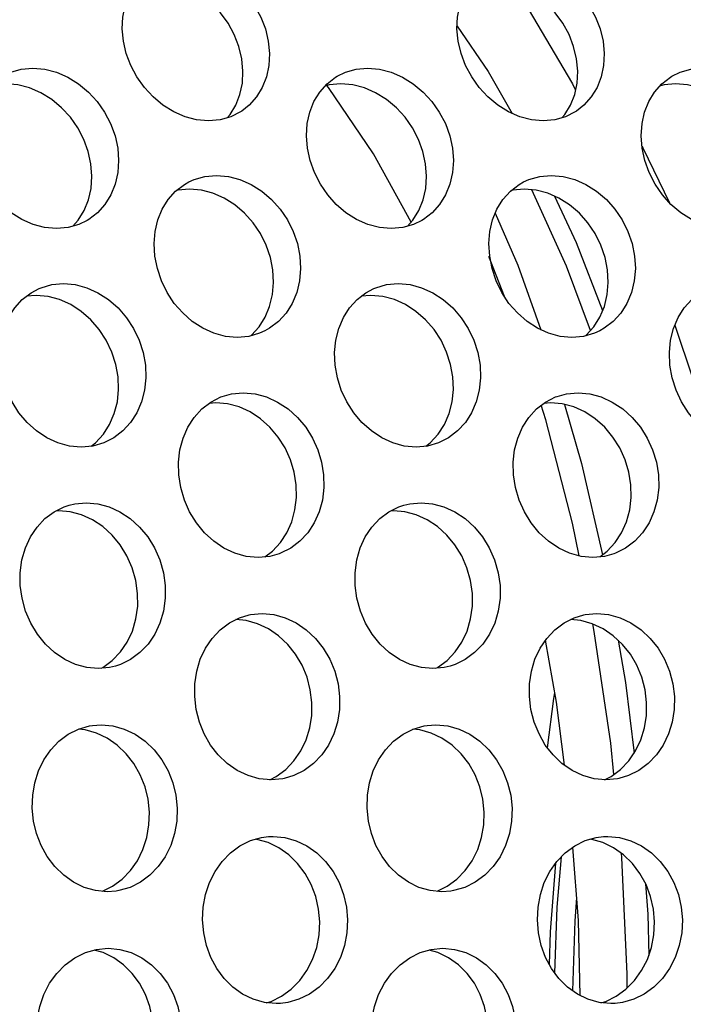
# Model space of a CAD drawing. Units: millimetres. Extents: x -971 to 93, y -1286 to 319.
# Drawn here: x -412 to -400, y -64 to -47 of the extents above; entities that cross this region are included whole.
import ezdxf

# ---------------------------------------------------------------- set-up
doc = ezdxf.new("R2010")
doc.units = ezdxf.units.MM
doc.header["$LTSCALE"] = 5
doc.header["$PDMODE"] = 3
doc.header["$PDSIZE"] = 0.3125
doc.layers.get('0').update_dxf_attribs({"linetype": 'CONTINUOUS'})
doc.layers.get('Defpoints').update_dxf_attribs({"linetype": 'CONTINUOUS'})
doc.layers.add('AM_5 ( Bemassung)', color=3, linetype='CONTINUOUS', lineweight=25)
doc.styles.get("Standard").update_dxf_attribs({"font": 'times.ttf'})
doc.dimstyles.new('BENUTZERDEFINIERTE NORM$0', dxfattribs={"dimtxt": 3.5, "dimasz": 2.5, "dimexe": 1, "dimexo": 0, "dimgap": 1.5, "dimtad": 1, "dimdsep": 46, "dimtxsty": 'STANDARD', "dimcen": 0, "dimclrd": 256, "dimclre": 256, "dimclrt": 6, "dimadec": 0, "dimazin": 2, "dimtp": 0.1, "dimtm": 0.1, "dimtfac": 0.71, "dimtmove": 0, "dimatfit": 3, "dimfxl": 1, "dimlwd": -1, "dimlwe": -1, "dimarcsym": 0})

# ---------------------------------------------------------------- blocks, each defined once
blk = doc.blocks.new('*D3')
at = {"layer": 'AM_5 ( Bemassung)', "transparency": 16777216}
for p, q in [((-382.252, 318.829), (-787.649, 318.829)), ((-747.649, -48.921), (-747.649, 218.829)), ((-342.413, -148.921), (-787.649, -148.921))]:
    blk.add_line(p, q, dxfattribs=at)
for points in [[(-764.316, 218.829), (-730.983, 218.829), (-747.649, 318.829)], [(-764.316, -48.921), (-730.983, -48.921), (-747.649, -148.921)]]:
    blk.add_solid(points, dxfattribs=at)
at = {"layer": 'Defpoints', "color": 0, "transparency": 16777216}
for p in [(-747.649, 318.829), (-382.252, 318.829), (-342.413, -148.921)]:
    blk.add_point(p, dxfattribs=at)
at = {"layer": 'AM_5 ( Bemassung)', "color": 6, "transparency": 16777216, "insert": (-879.062, 84.954), "char_height": 140, "attachment_point": 5, "rotation": 90}
blk.add_mtext('1.8\\P', dxfattribs=at)

msp = doc.modelspace()

# ---------------------------------------------------------------- linework, layer by layer
for p, q in [((-400.852, -49.041), (-400.838, -49.068)), ((-400.838, -49.068), (-400.36, -50.055)), ((-403.565, -51.104), (-403.599, -51.016)), ((-403.317, -51.735), (-403.565, -51.104)), ((-410.524, -62.398), (-410.343, -62.309)), ((-404.524, -62.398), (-404.343, -62.309))]:
    msp.add_line(p, q)
for points in [[(-409.688, -45.913), (-409.666, -45.899), (-409.493, -45.812), (-409.302, -45.759), (-409.096, -45.74), (-408.883, -45.759), (-408.673, -45.813), (-408.469, -45.899), (-408.274, -46.017), (-408.093, -46.164), (-407.934, -46.332), (-407.797, -46.52), (-407.686, -46.724), (-407.603, -46.938), (-407.551, -47.157)], [(-403.688, -45.913), (-403.666, -45.899), (-403.493, -45.812), (-403.302, -45.759), (-403.096, -45.74), (-402.883, -45.759), (-402.673, -45.813), (-402.469, -45.899), (-402.274, -46.017), (-402.093, -46.164), (-401.934, -46.332), (-401.797, -46.52), (-401.686, -46.724), (-401.603, -46.938), (-401.551, -47.157)], [(-410.149, -47.157), (-410.17, -46.938), (-410.16, -46.723), (-410.119, -46.52), (-410.048, -46.332), (-409.948, -46.163), (-409.819, -46.017), (-409.688, -45.913)], [(-408.025, -47.473), (-408.078, -47.254), (-408.161, -47.039), (-408.272, -46.836), (-408.408, -46.648), (-408.568, -46.479), (-408.748, -46.333), (-408.944, -46.215), (-409.148, -46.128), (-409.357, -46.075), (-409.57, -46.056), (-409.777, -46.075), (-409.9, -46.109)], [(-404.149, -47.157), (-404.17, -46.938), (-404.16, -46.723), (-404.119, -46.52), (-404.048, -46.332), (-403.948, -46.163), (-403.819, -46.017), (-403.688, -45.913)], [(-402.025, -47.473), (-402.078, -47.254), (-402.161, -47.039), (-402.272, -46.836), (-402.408, -46.648), (-402.568, -46.479), (-402.748, -46.333), (-402.944, -46.215), (-403.148, -46.128), (-403.357, -46.075), (-403.57, -46.056), (-403.777, -46.075), (-403.9, -46.109)], [(-403.216, -46.111), (-402.973, -46.448), (-402.097, -47.922), (-402.042, -48.033)], [(-404.168, -46.885), (-403.608, -47.701), (-403.183, -48.453)], [(-408.026, -48.411), (-408.049, -48.426), (-408.224, -48.513), (-408.416, -48.568), (-408.623, -48.587), (-408.836, -48.568), (-409.044, -48.513), (-409.246, -48.425), (-409.439, -48.305), (-409.616, -48.157), (-409.772, -47.987), (-409.906, -47.797), (-410.016, -47.592), (-410.097, -47.377), (-410.149, -47.157)], [(-407.551, -47.157), (-407.53, -47.377), (-407.542, -47.592), (-407.585, -47.797), (-407.659, -47.987), (-407.762, -48.157), (-407.893, -48.306), (-408.026, -48.411)], [(-402.026, -48.411), (-402.049, -48.426), (-402.224, -48.513), (-402.416, -48.568), (-402.623, -48.587), (-402.836, -48.568), (-403.044, -48.513), (-403.246, -48.425), (-403.439, -48.305), (-403.616, -48.157), (-403.772, -47.987), (-403.906, -47.797), (-404.016, -47.592), (-404.097, -47.377), (-404.149, -47.157)], [(-401.551, -47.157), (-401.53, -47.377), (-401.542, -47.592), (-401.585, -47.797), (-401.659, -47.987), (-401.762, -48.157), (-401.893, -48.306), (-402.026, -48.411)], [(-408.288, -48.532), (-408.236, -48.473), (-408.133, -48.303), (-408.059, -48.113), (-408.016, -47.908), (-408.005, -47.693), (-408.025, -47.473)], [(-402.288, -48.532), (-402.236, -48.473), (-402.133, -48.303), (-402.059, -48.113), (-402.016, -47.908), (-402.005, -47.693), (-402.025, -47.473)], [(-412.317, -47.785), (-412.169, -47.713), (-411.978, -47.659), (-411.771, -47.64), (-411.558, -47.659), (-411.349, -47.713), (-411.147, -47.8), (-410.954, -47.92), (-410.776, -48.068), (-410.619, -48.239), (-410.486, -48.429), (-410.378, -48.635), (-410.299, -48.852), (-410.251, -49.074)], [(-406.317, -47.785), (-406.169, -47.713), (-405.978, -47.659), (-405.771, -47.64), (-405.558, -47.659), (-405.349, -47.713), (-405.147, -47.8), (-404.954, -47.92), (-404.776, -48.068), (-404.619, -48.239), (-404.486, -48.429), (-404.378, -48.635), (-404.299, -48.852), (-404.251, -49.074)], [(-400.317, -47.785), (-400.169, -47.713), (-399.978, -47.659), (-399.771, -47.64), (-399.558, -47.659), (-399.349, -47.713), (-399.147, -47.8), (-398.954, -47.92), (-398.776, -48.068), (-398.619, -48.239), (-398.486, -48.429), (-398.378, -48.635), (-398.299, -48.852), (-398.251, -49.074)], [(-406.849, -49.074), (-406.866, -48.852), (-406.852, -48.635), (-406.808, -48.429), (-406.733, -48.239), (-406.63, -48.068), (-406.499, -47.92), (-406.344, -47.801), (-406.317, -47.785)], [(-400.849, -49.074), (-400.866, -48.852), (-400.852, -48.635), (-400.808, -48.429), (-400.733, -48.239), (-400.63, -48.068), (-400.499, -47.92), (-400.344, -47.801), (-400.317, -47.785)], [(-410.731, -49.355), (-410.779, -49.133), (-410.858, -48.917), (-410.966, -48.711), (-411.099, -48.52), (-411.256, -48.35), (-411.433, -48.202), (-411.627, -48.082), (-411.829, -47.995), (-412.038, -47.94), (-412.251, -47.922), (-412.458, -47.941), (-412.537, -47.963)], [(-404.731, -49.355), (-404.779, -49.133), (-404.858, -48.917), (-404.966, -48.711), (-405.099, -48.52), (-405.256, -48.35), (-405.433, -48.202), (-405.627, -48.082), (-405.829, -47.995), (-406.038, -47.94), (-406.251, -47.922), (-406.458, -47.941), (-406.537, -47.963)], [(-404.992, -50.403), (-405.668, -49.177), (-406.471, -47.987), (-406.5, -47.952)], [(-398.731, -49.355), (-398.779, -49.133), (-398.858, -48.917), (-398.966, -48.711), (-399.099, -48.52), (-399.256, -48.35), (-399.433, -48.202), (-399.627, -48.082), (-399.829, -47.995), (-400.038, -47.94), (-400.251, -47.922), (-400.458, -47.941), (-400.537, -47.963)], [(-410.798, -50.372), (-410.948, -50.444), (-411.141, -50.499), (-411.348, -50.518), (-411.56, -50.499), (-411.768, -50.444), (-411.968, -50.356), (-412.159, -50.234), (-412.334, -50.085), (-412.487, -49.912), (-412.618, -49.721), (-412.723, -49.513), (-412.801, -49.296), (-412.849, -49.074)], [(-410.251, -49.074), (-410.234, -49.296), (-410.249, -49.513), (-410.296, -49.721), (-410.373, -49.912), (-410.48, -50.084), (-410.614, -50.234), (-410.771, -50.355), (-410.798, -50.372)], [(-404.798, -50.372), (-404.948, -50.444), (-405.141, -50.499), (-405.348, -50.518), (-405.56, -50.499), (-405.768, -50.444), (-405.968, -50.356), (-406.159, -50.234), (-406.334, -50.085), (-406.487, -49.912), (-406.618, -49.721), (-406.723, -49.513), (-406.801, -49.296), (-406.849, -49.074)], [(-404.251, -49.074), (-404.234, -49.296), (-404.249, -49.513), (-404.296, -49.721), (-404.373, -49.912), (-404.48, -50.084), (-404.614, -50.234), (-404.771, -50.355), (-404.798, -50.372)], [(-398.798, -50.372), (-398.948, -50.444), (-399.141, -50.499), (-399.348, -50.518), (-399.56, -50.499), (-399.768, -50.444), (-399.968, -50.356), (-400.159, -50.234), (-400.334, -50.085), (-400.487, -49.912), (-400.618, -49.721), (-400.723, -49.513), (-400.801, -49.296), (-400.849, -49.074)], [(-411.057, -50.475), (-410.959, -50.366), (-410.853, -50.194), (-410.776, -50.002), (-410.729, -49.795), (-410.714, -49.577), (-410.731, -49.355)], [(-405.057, -50.475), (-404.959, -50.366), (-404.853, -50.194), (-404.776, -50.002), (-404.729, -49.795), (-404.714, -49.577), (-404.731, -49.355)], [(-408.975, -49.678), (-408.879, -49.635), (-408.686, -49.58), (-408.479, -49.562), (-408.267, -49.581), (-408.059, -49.635), (-407.858, -49.724), (-407.667, -49.845), (-407.492, -49.994), (-407.339, -50.167), (-407.209, -50.359), (-407.105, -50.567), (-407.03, -50.786), (-406.985, -51.01)], [(-402.975, -49.678), (-402.879, -49.635), (-402.686, -49.58), (-402.479, -49.562), (-402.267, -49.581), (-402.059, -49.635), (-401.858, -49.724), (-401.667, -49.845), (-401.492, -49.994), (-401.339, -50.167), (-401.209, -50.359), (-401.105, -50.567), (-401.03, -50.786), (-400.985, -51.01)], [(-409.583, -51.01), (-409.597, -50.786), (-409.579, -50.567), (-409.53, -50.359), (-409.452, -50.167), (-409.346, -49.994), (-409.212, -49.845), (-409.055, -49.724), (-408.975, -49.678)], [(-403.583, -51.01), (-403.597, -50.786), (-403.579, -50.567), (-403.53, -50.359), (-403.452, -50.167), (-403.346, -49.994), (-403.212, -49.845), (-403.055, -49.724), (-402.975, -49.678)], [(-407.47, -51.257), (-407.514, -51.033), (-407.589, -50.814), (-407.693, -50.606), (-407.823, -50.414), (-407.976, -50.242), (-408.151, -50.092), (-408.343, -49.971), (-408.543, -49.883), (-408.751, -49.828), (-408.964, -49.809), (-409.171, -49.828), (-409.202, -49.837)], [(-401.47, -51.257), (-401.514, -51.033), (-401.589, -50.814), (-401.693, -50.606), (-401.823, -50.414), (-401.976, -50.242), (-402.151, -50.092), (-402.343, -49.971), (-402.543, -49.883), (-402.751, -49.828), (-402.964, -49.809), (-403.171, -49.828), (-403.202, -49.837)], [(-401.778, -52.345), (-402.207, -51.193), (-402.826, -49.821)], [(-402.419, -49.938), (-402.03, -50.769), (-401.559, -51.988)], [(-403.482, -50.24), (-403.079, -51.171), (-402.666, -52.331)], [(-407.611, -52.35), (-407.707, -52.394), (-407.901, -52.449), (-408.109, -52.468), (-408.321, -52.449), (-408.527, -52.393), (-408.726, -52.304), (-408.914, -52.181), (-409.086, -52.03), (-409.237, -51.857), (-409.364, -51.663), (-409.466, -51.454), (-409.539, -51.234), (-409.583, -51.01)], [(-406.985, -51.01), (-406.972, -51.234), (-406.992, -51.454), (-407.042, -51.663), (-407.123, -51.857), (-407.232, -52.031), (-407.369, -52.182), (-407.529, -52.304), (-407.611, -52.35)], [(-401.611, -52.35), (-401.707, -52.394), (-401.901, -52.449), (-402.109, -52.468), (-402.321, -52.449), (-402.527, -52.393), (-402.726, -52.304), (-402.914, -52.181), (-403.086, -52.03), (-403.237, -51.857), (-403.364, -51.663), (-403.466, -51.454), (-403.539, -51.234), (-403.583, -51.01)], [(-400.985, -51.01), (-400.972, -51.234), (-400.992, -51.454), (-401.042, -51.663), (-401.123, -51.857), (-401.232, -52.031), (-401.369, -52.182), (-401.529, -52.304), (-401.611, -52.35)], [(-407.867, -52.439), (-407.854, -52.429), (-407.717, -52.278), (-407.607, -52.104), (-407.527, -51.911), (-407.476, -51.701), (-407.457, -51.482), (-407.47, -51.257)], [(-401.867, -52.439), (-401.854, -52.429), (-401.717, -52.278), (-401.607, -52.104), (-401.527, -51.911), (-401.476, -51.701), (-401.457, -51.482), (-401.47, -51.257)], [(-411.661, -51.592), (-411.624, -51.577), (-411.43, -51.522), (-411.223, -51.503), (-411.011, -51.522), (-410.804, -51.577), (-410.604, -51.667), (-410.415, -51.789), (-410.243, -51.939), (-410.092, -52.114), (-409.966, -52.307), (-409.866, -52.517), (-409.795, -52.738), (-409.754, -52.964)], [(-405.661, -51.592), (-405.624, -51.577), (-405.43, -51.522), (-405.223, -51.503), (-405.011, -51.522), (-404.804, -51.577), (-404.604, -51.667), (-404.415, -51.789), (-404.243, -51.939), (-404.092, -52.114), (-403.966, -52.307), (-403.866, -52.517), (-403.795, -52.738), (-403.754, -52.964)], [(-412.352, -52.964), (-412.362, -52.738), (-412.34, -52.517), (-412.288, -52.307), (-412.206, -52.113), (-412.097, -51.94), (-411.961, -51.789), (-411.801, -51.667), (-411.661, -51.592)], [(-410.243, -53.177), (-410.283, -52.951), (-410.355, -52.73), (-410.455, -52.52), (-410.581, -52.326), (-410.732, -52.152), (-410.904, -52.001), (-411.093, -51.879), (-411.292, -51.79), (-411.5, -51.734), (-411.712, -51.715), (-411.886, -51.731)], [(-406.352, -52.964), (-406.362, -52.738), (-406.34, -52.517), (-406.288, -52.307), (-406.206, -52.113), (-406.097, -51.94), (-405.961, -51.789), (-405.801, -51.667), (-405.661, -51.592)], [(-404.243, -53.177), (-404.283, -52.951), (-404.355, -52.73), (-404.455, -52.52), (-404.581, -52.326), (-404.732, -52.152), (-404.904, -52.001), (-405.093, -51.879), (-405.292, -51.79), (-405.5, -51.734), (-405.712, -51.715), (-405.886, -51.731)], [(-400.352, -52.964), (-400.362, -52.738), (-400.34, -52.517), (-400.288, -52.307), (-400.206, -52.113), (-400.097, -51.94), (-399.961, -51.789), (-399.801, -51.667), (-399.661, -51.592)], [(-400.262, -52.246), (-399.939, -53.21), (-399.682, -54.16)], [(-410.464, -54.343), (-410.501, -54.359), (-410.696, -54.415), (-410.903, -54.434), (-411.115, -54.415), (-411.321, -54.359), (-411.518, -54.269), (-411.704, -54.145), (-411.874, -53.993), (-412.021, -53.818), (-412.145, -53.623), (-412.243, -53.412), (-412.313, -53.19), (-412.352, -52.964)], [(-409.754, -52.964), (-409.746, -53.19), (-409.769, -53.412), (-409.823, -53.623), (-409.907, -53.818), (-410.019, -53.993), (-410.159, -54.145), (-410.321, -54.268), (-410.464, -54.343)], [(-404.464, -54.343), (-404.501, -54.359), (-404.696, -54.415), (-404.903, -54.434), (-405.115, -54.415), (-405.321, -54.359), (-405.518, -54.269), (-405.704, -54.145), (-405.874, -53.993), (-406.021, -53.818), (-406.145, -53.623), (-406.243, -53.412), (-406.313, -53.19), (-406.352, -52.964)], [(-403.754, -52.964), (-403.746, -53.19), (-403.769, -53.412), (-403.823, -53.623), (-403.907, -53.818), (-404.019, -53.993), (-404.159, -54.145), (-404.321, -54.268), (-404.464, -54.343)], [(-398.464, -54.343), (-398.501, -54.359), (-398.696, -54.415), (-398.903, -54.434), (-399.115, -54.415), (-399.321, -54.359), (-399.518, -54.269), (-399.704, -54.145), (-399.874, -53.993), (-400.021, -53.818), (-400.145, -53.623), (-400.243, -53.412), (-400.313, -53.19), (-400.352, -52.964)], [(-410.726, -54.418), (-410.648, -54.358), (-410.508, -54.205), (-410.396, -54.03), (-410.312, -53.835), (-410.257, -53.624), (-410.234, -53.403), (-410.243, -53.177)], [(-404.726, -54.418), (-404.648, -54.358), (-404.508, -54.205), (-404.396, -54.03), (-404.312, -53.835), (-404.257, -53.624), (-404.234, -53.403), (-404.243, -53.177)], [(-408.376, -53.526), (-408.208, -53.48), (-408, -53.461), (-407.788, -53.48), (-407.582, -53.536), (-407.385, -53.626), (-407.198, -53.749), (-407.029, -53.901), (-406.881, -54.077), (-406.758, -54.272), (-406.662, -54.483), (-406.595, -54.706), (-406.559, -54.934)], [(-402.376, -53.526), (-402.208, -53.48), (-402, -53.461), (-401.788, -53.48), (-401.582, -53.536), (-401.385, -53.626), (-401.198, -53.749), (-401.029, -53.901), (-400.881, -54.077), (-400.758, -54.272), (-400.662, -54.483), (-400.595, -54.706), (-400.559, -54.934)], [(-409.157, -54.934), (-409.162, -54.706), (-409.136, -54.483), (-409.08, -54.272), (-408.995, -54.077), (-408.883, -53.901), (-408.743, -53.749), (-408.582, -53.626), (-408.403, -53.536), (-408.376, -53.526)], [(-407.051, -55.111), (-407.087, -54.884), (-407.154, -54.661), (-407.251, -54.449), (-407.374, -54.254), (-407.521, -54.079), (-407.69, -53.927), (-407.877, -53.804), (-408.075, -53.714), (-408.281, -53.658), (-408.492, -53.639), (-408.613, -53.65)], [(-403.157, -54.934), (-403.162, -54.706), (-403.136, -54.483), (-403.08, -54.272), (-402.995, -54.077), (-402.883, -53.901), (-402.743, -53.749), (-402.582, -53.626), (-402.403, -53.536), (-402.376, -53.526)], [(-401.051, -55.111), (-401.087, -54.884), (-401.154, -54.661), (-401.251, -54.449), (-401.374, -54.254), (-401.521, -54.079), (-401.69, -53.927), (-401.877, -53.804), (-402.075, -53.714), (-402.281, -53.658), (-402.492, -53.639), (-402.613, -53.65)], [(-401.979, -56.385), (-402.096, -55.801), (-402.574, -53.944), (-402.658, -53.684)], [(-402.242, -53.669), (-401.936, -54.729), (-401.562, -56.365)], [(-407.357, -56.348), (-407.526, -56.394), (-407.735, -56.413), (-407.946, -56.394), (-408.15, -56.337), (-408.346, -56.247), (-408.53, -56.122), (-408.696, -55.969), (-408.84, -55.793), (-408.961, -55.597), (-409.055, -55.384), (-409.121, -55.161), (-409.157, -54.934)], [(-406.559, -54.934), (-406.554, -55.161), (-406.581, -55.384), (-406.639, -55.597), (-406.727, -55.793), (-406.842, -55.969), (-406.984, -56.123), (-407.149, -56.247), (-407.33, -56.338), (-407.357, -56.348)], [(-401.357, -56.348), (-401.526, -56.394), (-401.735, -56.413), (-401.946, -56.394), (-402.15, -56.337), (-402.346, -56.247), (-402.53, -56.122), (-402.696, -55.969), (-402.84, -55.793), (-402.961, -55.597), (-403.055, -55.384), (-403.121, -55.161), (-403.157, -54.934)], [(-400.559, -54.934), (-400.554, -55.161), (-400.581, -55.384), (-400.639, -55.597), (-400.727, -55.793), (-400.842, -55.969), (-400.984, -56.123), (-401.149, -56.247), (-401.33, -56.338), (-401.357, -56.348)], [(-407.611, -56.402), (-407.477, -56.3), (-407.334, -56.147), (-407.219, -55.971), (-407.131, -55.774), (-407.073, -55.562), (-407.046, -55.339), (-407.051, -55.111)], [(-401.611, -56.402), (-401.477, -56.3), (-401.334, -56.147), (-401.219, -55.971), (-401.131, -55.774), (-401.073, -55.562), (-401.046, -55.339), (-401.051, -55.111)], [(-411.996, -56.916), (-411.997, -56.686), (-411.967, -56.458), (-411.905, -56.242), (-411.815, -56.045), (-411.697, -55.869), (-411.554, -55.717), (-411.389, -55.595), (-411.209, -55.506), (-411.121, -55.477)], [(-409.893, -57.058), (-409.925, -56.828), (-409.99, -56.601), (-410.085, -56.385), (-410.206, -56.188), (-410.352, -56.012), (-410.52, -55.86), (-410.705, -55.737), (-410.9, -55.649), (-411.102, -55.595), (-411.308, -55.576), (-411.361, -55.581)], [(-411.121, -55.477), (-411.017, -55.452), (-410.813, -55.434), (-410.607, -55.452), (-410.405, -55.507), (-410.21, -55.595), (-410.025, -55.717), (-409.857, -55.87), (-409.711, -56.046), (-409.59, -56.243), (-409.495, -56.458), (-409.43, -56.686), (-409.398, -56.916)], [(-405.996, -56.916), (-405.997, -56.686), (-405.967, -56.458), (-405.905, -56.242), (-405.815, -56.045), (-405.697, -55.869), (-405.554, -55.717), (-405.389, -55.595), (-405.209, -55.506), (-405.121, -55.477)], [(-403.893, -57.058), (-403.925, -56.828), (-403.99, -56.601), (-404.085, -56.385), (-404.206, -56.188), (-404.352, -56.012), (-404.52, -55.86), (-404.705, -55.737), (-404.9, -55.649), (-405.102, -55.595), (-405.308, -55.576), (-405.361, -55.581)], [(-405.121, -55.477), (-405.017, -55.452), (-404.813, -55.434), (-404.607, -55.452), (-404.405, -55.507), (-404.21, -55.595), (-404.025, -55.717), (-403.857, -55.87), (-403.711, -56.046), (-403.59, -56.243), (-403.495, -56.458), (-403.43, -56.686), (-403.398, -56.916)], [(-410.292, -58.36), (-410.397, -58.385), (-410.6, -58.403), (-410.806, -58.385), (-411.007, -58.33), (-411.199, -58.241), (-411.382, -58.118), (-411.547, -57.965), (-411.69, -57.787), (-411.808, -57.59), (-411.901, -57.374), (-411.964, -57.146), (-411.996, -56.916)], [(-409.398, -56.916), (-409.397, -57.146), (-409.429, -57.374), (-409.493, -57.591), (-409.586, -57.788), (-409.706, -57.965), (-409.853, -58.118), (-410.021, -58.242), (-410.203, -58.33), (-410.292, -58.36)], [(-404.292, -58.36), (-404.397, -58.385), (-404.6, -58.403), (-404.806, -58.385), (-405.007, -58.33), (-405.199, -58.241), (-405.382, -58.118), (-405.547, -57.965), (-405.69, -57.787), (-405.808, -57.59), (-405.901, -57.374), (-405.964, -57.146), (-405.996, -56.916)], [(-403.398, -56.916), (-403.397, -57.146), (-403.429, -57.374), (-403.493, -57.591), (-403.586, -57.788), (-403.706, -57.965), (-403.853, -58.118), (-404.021, -58.242), (-404.203, -58.33), (-404.292, -58.36)], [(-410.546, -58.398), (-410.516, -58.384), (-410.348, -58.261), (-410.201, -58.108), (-410.081, -57.931), (-409.988, -57.733), (-409.924, -57.516), (-409.892, -57.288), (-409.893, -57.058)], [(-404.546, -58.398), (-404.516, -58.384), (-404.348, -58.261), (-404.201, -58.108), (-404.081, -57.931), (-403.988, -57.733), (-403.924, -57.516), (-403.892, -57.288), (-403.893, -57.058)], [(-408.871, -58.908), (-408.868, -58.678), (-408.834, -58.453), (-408.771, -58.239), (-408.679, -58.042), (-408.56, -57.864), (-408.415, -57.71), (-408.249, -57.586), (-408.067, -57.495), (-407.897, -57.444)], [(-406.77, -59.015), (-406.798, -58.785), (-406.857, -58.56), (-406.946, -58.346), (-407.062, -58.149), (-407.203, -57.972), (-407.367, -57.818), (-407.55, -57.693), (-407.744, -57.602), (-407.948, -57.545), (-408.133, -57.528)], [(-407.897, -57.444), (-407.87, -57.438), (-407.661, -57.419), (-407.451, -57.438), (-407.247, -57.495), (-407.052, -57.586), (-406.87, -57.711), (-406.706, -57.865), (-406.565, -58.042), (-406.449, -58.239), (-406.36, -58.453), (-406.301, -58.678), (-406.273, -58.908)], [(-402.871, -58.908), (-402.868, -58.678), (-402.834, -58.453), (-402.771, -58.239), (-402.679, -58.042), (-402.56, -57.864), (-402.415, -57.71), (-402.249, -57.586), (-402.067, -57.495), (-401.897, -57.444)], [(-400.77, -59.015), (-400.798, -58.785), (-400.857, -58.56), (-400.946, -58.346), (-401.062, -58.149), (-401.203, -57.972), (-401.367, -57.818), (-401.55, -57.693), (-401.744, -57.602), (-401.948, -57.545), (-402.133, -57.528)], [(-401.897, -57.444), (-401.87, -57.438), (-401.661, -57.419), (-401.451, -57.438), (-401.247, -57.495), (-401.052, -57.586), (-400.87, -57.711), (-400.706, -57.865), (-400.565, -58.042), (-400.449, -58.239), (-400.36, -58.453), (-400.301, -58.678), (-400.273, -58.908)], [(-401.359, -60.305), (-401.413, -59.745), (-401.708, -57.741), (-401.734, -57.606)], [(-402.242, -60.139), (-402.384, -59.009), (-402.583, -57.898)], [(-401.281, -57.899), (-401.15, -58.654), (-400.996, -59.923)], [(-407.266, -60.377), (-407.293, -60.382), (-407.502, -60.402), (-407.713, -60.382), (-407.915, -60.325), (-408.107, -60.233), (-408.287, -60.108), (-408.448, -59.954), (-408.586, -59.776), (-408.699, -59.578), (-408.785, -59.364), (-408.843, -59.138), (-408.871, -58.908)], [(-406.273, -58.908), (-406.276, -59.138), (-406.311, -59.364), (-406.377, -59.578), (-406.472, -59.776), (-406.594, -59.954), (-406.741, -60.109), (-406.91, -60.234), (-407.095, -60.325), (-407.266, -60.377)], [(-401.266, -60.377), (-401.293, -60.382), (-401.502, -60.402), (-401.713, -60.382), (-401.915, -60.325), (-402.107, -60.233), (-402.287, -60.108), (-402.448, -59.954), (-402.586, -59.776), (-402.699, -59.578), (-402.785, -59.364), (-402.843, -59.138), (-402.871, -58.908)], [(-402.549, -59.824), (-402.434, -58.94), (-402.415, -58.835)], [(-400.273, -58.908), (-400.276, -59.138), (-400.311, -59.364), (-400.377, -59.578), (-400.472, -59.776), (-400.594, -59.954), (-400.741, -60.109), (-400.91, -60.234), (-401.095, -60.325), (-401.266, -60.377)], [(-407.526, -60.399), (-407.408, -60.341), (-407.239, -60.216), (-407.091, -60.061), (-406.969, -59.883), (-406.874, -59.685), (-406.808, -59.47), (-406.773, -59.245), (-406.77, -59.015)], [(-401.526, -60.399), (-401.408, -60.341), (-401.239, -60.216), (-401.091, -60.061), (-400.969, -59.883), (-400.874, -59.685), (-400.808, -59.47), (-400.773, -59.245), (-400.77, -59.015)], [(-411.781, -60.908), (-411.774, -60.678), (-411.737, -60.452), (-411.669, -60.237), (-411.574, -60.039), (-411.452, -59.861), (-411.305, -59.706), (-411.136, -59.581), (-410.952, -59.49), (-410.755, -59.433), (-410.705, -59.425)], [(-409.682, -60.98), (-409.706, -60.749), (-409.761, -60.523), (-409.846, -60.308), (-409.959, -60.11), (-410.097, -59.932), (-410.258, -59.778), (-410.438, -59.653), (-410.631, -59.561), (-410.834, -59.504), (-410.958, -59.493)], [(-410.705, -59.425), (-410.546, -59.413), (-410.336, -59.433), (-410.132, -59.49), (-409.939, -59.581), (-409.759, -59.706), (-409.598, -59.861), (-409.46, -60.039), (-409.347, -60.237), (-409.263, -60.452), (-409.207, -60.678), (-409.183, -60.908)], [(-405.781, -60.908), (-405.774, -60.678), (-405.737, -60.452), (-405.669, -60.237), (-405.574, -60.039), (-405.452, -59.861), (-405.305, -59.706), (-405.136, -59.581), (-404.952, -59.49), (-404.755, -59.433), (-404.705, -59.425)], [(-403.682, -60.98), (-403.706, -60.749), (-403.761, -60.523), (-403.846, -60.308), (-403.959, -60.11), (-404.097, -59.932), (-404.258, -59.778), (-404.438, -59.653), (-404.631, -59.561), (-404.834, -59.504), (-404.958, -59.493)], [(-404.705, -59.425), (-404.546, -59.413), (-404.336, -59.433), (-404.132, -59.49), (-403.939, -59.581), (-403.759, -59.706), (-403.598, -59.861), (-403.46, -60.039), (-403.347, -60.237), (-403.263, -60.452), (-403.207, -60.678), (-403.183, -60.908)], [(-410.28, -62.394), (-410.438, -62.406), (-410.649, -62.386), (-410.851, -62.329), (-411.041, -62.237), (-411.218, -62.112), (-411.377, -61.957), (-411.512, -61.778), (-411.621, -61.58), (-411.704, -61.365), (-411.758, -61.139), (-411.781, -60.908)], [(-410.343, -62.309), (-410.172, -62.183), (-410.021, -62.028), (-409.897, -61.85), (-409.798, -61.651), (-409.729, -61.436), (-409.69, -61.21), (-409.682, -60.98)], [(-409.183, -60.908), (-409.191, -61.139), (-409.23, -61.365), (-409.299, -61.58), (-409.398, -61.779), (-409.523, -61.957), (-409.673, -62.112), (-409.844, -62.237), (-410.03, -62.329), (-410.229, -62.386), (-410.28, -62.394)], [(-404.28, -62.394), (-404.438, -62.406), (-404.649, -62.386), (-404.851, -62.329), (-405.041, -62.237), (-405.218, -62.112), (-405.377, -61.957), (-405.512, -61.778), (-405.621, -61.58), (-405.704, -61.365), (-405.758, -61.139), (-405.781, -60.908)], [(-404.343, -62.309), (-404.172, -62.183), (-404.021, -62.028), (-403.897, -61.85), (-403.798, -61.651), (-403.729, -61.436), (-403.69, -61.21), (-403.682, -60.98)], [(-403.183, -60.908), (-403.191, -61.139), (-403.23, -61.365), (-403.299, -61.58), (-403.398, -61.779), (-403.523, -61.957), (-403.673, -62.112), (-403.844, -62.237), (-404.03, -62.329), (-404.229, -62.386), (-404.28, -62.394)], [(-408.728, -62.913), (-408.717, -62.682), (-408.675, -62.456), (-408.604, -62.241), (-408.505, -62.042), (-408.379, -61.864), (-408.229, -61.709), (-408.059, -61.583), (-407.873, -61.491), (-407.674, -61.435), (-407.545, -61.418)], [(-407.545, -61.418), (-407.465, -61.415), (-407.255, -61.435), (-407.053, -61.492), (-406.862, -61.583), (-406.684, -61.709), (-406.525, -61.864), (-406.391, -62.042), (-406.282, -62.241), (-406.201, -62.456), (-406.149, -62.682), (-406.13, -62.913)], [(-402.728, -62.913), (-402.717, -62.682), (-402.675, -62.456), (-402.604, -62.241), (-402.505, -62.042), (-402.379, -61.864), (-402.229, -61.709), (-402.059, -61.583), (-401.873, -61.491), (-401.674, -61.435), (-401.545, -61.418)], [(-401.545, -61.418), (-401.465, -61.415), (-401.255, -61.435), (-401.053, -61.492), (-400.862, -61.583), (-400.684, -61.709), (-400.525, -61.864), (-400.391, -62.042), (-400.282, -62.241), (-400.201, -62.456), (-400.149, -62.682), (-400.13, -62.913)], [(-406.629, -62.949), (-406.649, -62.718), (-406.7, -62.492), (-406.781, -62.276), (-406.89, -62.078), (-407.025, -61.899), (-407.184, -61.745), (-407.362, -61.619), (-407.553, -61.527), (-407.754, -61.47), (-407.788, -61.467)], [(-401.961, -64.269), (-401.994, -62.925), (-402.092, -61.608)], [(-400.629, -62.949), (-400.649, -62.718), (-400.7, -62.492), (-400.781, -62.276), (-400.89, -62.078), (-401.025, -61.899), (-401.184, -61.745), (-401.362, -61.619), (-401.553, -61.527), (-401.754, -61.47), (-401.788, -61.467)], [(-402.415, -63.864), (-402.372, -62.684), (-402.297, -61.779)], [(-401.116, -64.13), (-401.116, -63.876), (-401.216, -61.797), (-401.223, -61.717)], [(-402.513, -63.712), (-402.495, -63.125), (-402.4, -61.893)], [(-400.789, -62.263), (-400.75, -62.807), (-400.732, -63.548)], [(-402.025, -62.518), (-402.057, -62.926), (-402.096, -64.184)], [(-407.332, -64.41), (-407.412, -64.413), (-407.622, -64.393), (-407.823, -64.336), (-408.011, -64.244), (-408.186, -64.119), (-408.342, -63.964), (-408.473, -63.785), (-408.58, -63.586), (-408.658, -63.371), (-408.708, -63.144), (-408.728, -62.913)], [(-407.588, -64.397), (-407.502, -64.372), (-407.314, -64.28), (-407.141, -64.155), (-406.988, -63.999), (-406.859, -63.821), (-406.757, -63.622), (-406.684, -63.407), (-406.641, -63.18), (-406.629, -62.949)], [(-406.13, -62.913), (-406.141, -63.144), (-406.184, -63.371), (-406.258, -63.586), (-406.36, -63.785), (-406.488, -63.964), (-406.641, -64.119), (-406.814, -64.244), (-407.002, -64.336), (-407.203, -64.393), (-407.332, -64.41)], [(-401.332, -64.41), (-401.412, -64.413), (-401.622, -64.393), (-401.823, -64.336), (-402.011, -64.244), (-402.186, -64.119), (-402.342, -63.964), (-402.473, -63.785), (-402.58, -63.586), (-402.658, -63.371), (-402.708, -63.144), (-402.728, -62.913)], [(-401.588, -64.397), (-401.502, -64.372), (-401.314, -64.28), (-401.141, -64.155), (-400.988, -63.999), (-400.859, -63.821), (-400.757, -63.622), (-400.684, -63.407), (-400.641, -63.18), (-400.629, -62.949)], [(-400.13, -62.913), (-400.141, -63.144), (-400.184, -63.371), (-400.258, -63.586), (-400.36, -63.785), (-400.488, -63.964), (-400.641, -64.119), (-400.814, -64.244), (-401.002, -64.336), (-401.203, -64.393), (-401.332, -64.41)], [(-411.71, -64.921), (-411.694, -64.69), (-411.649, -64.463), (-411.574, -64.248), (-411.471, -64.049), (-411.343, -63.87), (-411.19, -63.715), (-411.017, -63.59), (-410.83, -63.498), (-410.631, -63.441), (-410.421, -63.421)], [(-409.612, -64.921), (-409.627, -64.69), (-409.675, -64.463), (-409.752, -64.248), (-409.857, -64.049), (-409.989, -63.87), (-410.145, -63.715), (-410.32, -63.59), (-410.51, -63.498), (-410.67, -63.452)], [(-410.421, -63.421), (-410.211, -63.441), (-410.01, -63.498), (-409.82, -63.59), (-409.645, -63.715), (-409.489, -63.87), (-409.357, -64.049), (-409.252, -64.248), (-409.175, -64.463), (-409.127, -64.69), (-409.112, -64.921)], [(-405.71, -64.921), (-405.694, -64.69), (-405.649, -64.463), (-405.574, -64.248), (-405.471, -64.049), (-405.343, -63.87), (-405.19, -63.715), (-405.017, -63.59), (-404.83, -63.498), (-404.631, -63.441), (-404.421, -63.421)], [(-403.612, -64.921), (-403.627, -64.69), (-403.675, -64.463), (-403.752, -64.248), (-403.857, -64.049), (-403.989, -63.87), (-404.145, -63.715), (-404.32, -63.59), (-404.51, -63.498), (-404.67, -63.452)], [(-404.421, -63.421), (-404.211, -63.441), (-404.01, -63.498), (-403.82, -63.59), (-403.645, -63.715), (-403.489, -63.87), (-403.357, -64.049), (-403.252, -64.248), (-403.175, -64.463), (-403.127, -64.69), (-403.112, -64.921)]]:
    msp.add_lwpolyline(points)

# ---------------------------------------------------------------- dimensions: what is measured, and where the dimension line sits
at = {"layer": 'AM_5 ( Bemassung)'}
dim = msp.add_linear_dim(base=(-747.649, 318.829), p1=(-342.413, -148.921), p2=(-382.252, 318.829), angle=90, text='1.8\\P', dimstyle='BENUTZERDEFINIERTE NORM$0', override={"dimscale": 40, "dimdec": 0}, dxfattribs=at)
dim.commit()
dim.dimension.update_dxf_attribs({"geometry": '*D3', "text_midpoint": (-747.649, 84.954), "dimtype": 160})

doc.saveas('drawing.dxf')
